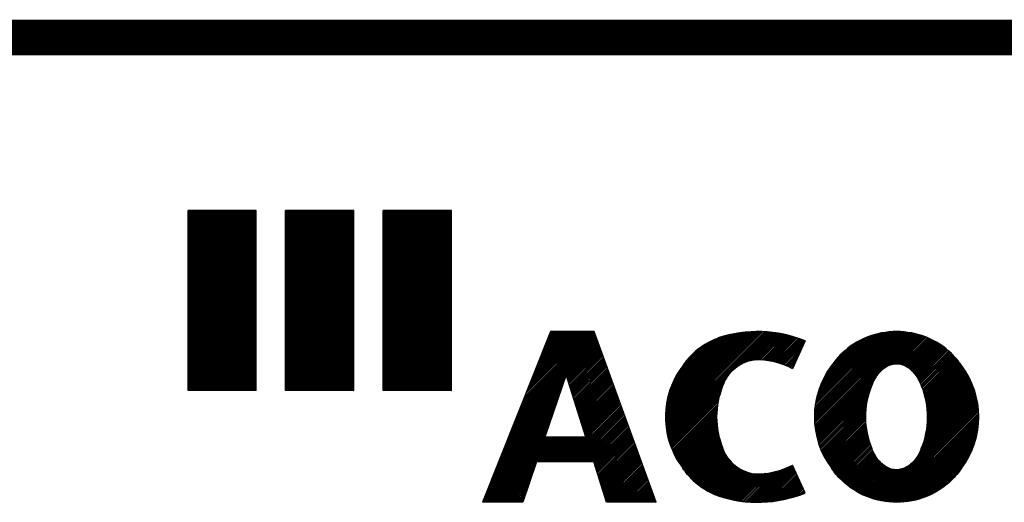
# Model space of a CAD drawing. Extents: x -75 to 2175, y -75 to 1560.
# Drawn here: x 1692 to 1762, y 137 to 171 of the extents above; entities that cross this region are included whole.
import ezdxf

# ---------------------------------------------------------------- set-up
doc = ezdxf.new("R2010")
doc.units = 0
doc.header["$LTSCALE"] = 5
doc.linetypes.add('AUSGEZOGEN', pattern=[0])
doc.layers.get('0').update_dxf_attribs({"linetype": 'CONTINUOUS'})
for name, color, linetype in [('AM_BOR', 7, 'CONTINUOUS'), ('KOPF', 12, 'AUSGEZOGEN'), ('SCHRAFF', 6, 'CONTINUOUS'), ('TEXT25', 3, 'CONTINUOUS'), ('TEXT35', 143, 'CONTINUOUS')]:
    doc.layers.add(name, color=color, linetype=linetype)
doc.styles.add('TEXT20', font='isocp3.shx', dxfattribs={"width": 0.8, "height": 2})
doc.styles.add('TEXT25', font='isocp3.shx', dxfattribs={"width": 0.8, "height": 2.5})
doc.styles.add('TEXT35', font='isocp3.shx', dxfattribs={"width": 0.8, "height": 3.5})

# ---------------------------------------------------------------- blocks, each defined once
blk = doc.blocks.new('SF_WEB')
at = {"layer": 'KOPF', "const_width": 0.5}
blk.add_lwpolyline([(-193.989, 28.022), (0, 28.022)], dxfattribs=at)
at = {"layer": 'TEXT25', "width": 0.8}
for tag, p, height, style in [('F9', (-100.786, 20.815), 2, 'TEXT20'), ('F8', (-87.905, 20.732), 2, 'TEXT20'), ('F52', (-87.915, 16.764), 2, 'TEXT20'), ('F53', (-100.819, 16.539), 2, 'TEXT20'), ('F11', (-63.07, 1.781), 2.5, 'TEXT25')]:
    blk.add_attdef(tag, p, '', height=height, dxfattribs=dict(at, style=style))
at = {"layer": 'TEXT35', "style": 'TEXT35', "width": 0.8}
for tag, p, height in [('F2', (-191.971, 18.813), 3), ('F3', (-191.971, 14.394), 3), ('F13', (-192.073, 7.519), 3.5), ('F1', (-72.306, 7.559), 3.5)]:
    blk.add_attdef(tag, p, '', height=height, dxfattribs=at)
blk = doc.blocks.new('*X12')
at = {"color": 0}
for p, q in [((93.955, 58.388), (95.818, 60.251)), ((93.979, 58.447), (95.809, 60.277)), ((94.002, 58.506), (95.799, 60.303)), ((94.026, 58.564), (95.79, 60.328)), ((94.049, 58.623), (95.78, 60.354)), ((94.073, 58.682), (95.771, 60.38)), ((94.097, 58.741), (95.737, 60.381)), ((94.12, 58.8), (95.701, 60.381)), ((94.144, 58.859), (95.666, 60.381)), ((94.167, 58.918), (95.631, 60.381)), ((94.191, 58.977), (95.595, 60.381)), ((94.214, 59.036), (95.56, 60.381)), ((94.238, 59.095), (95.524, 60.381)), ((94.262, 59.154), (95.489, 60.381)), ((94.285, 59.213), (95.454, 60.381)), ((94.309, 59.272), (95.418, 60.381)), ((94.332, 59.33), (95.383, 60.381)), ((94.356, 59.389), (95.348, 60.381)), ((94.379, 59.448), (95.312, 60.381)), ((94.403, 59.507), (95.277, 60.381)), ((94.427, 59.566), (95.242, 60.381)), ((94.45, 59.625), (95.206, 60.381)), ((94.474, 59.684), (95.171, 60.381)), ((94.497, 59.743), (95.136, 60.381)), ((94.521, 59.802), (95.1, 60.381)), ((94.544, 59.861), (95.065, 60.381)), ((94.568, 59.92), (95.029, 60.381)), ((94.592, 59.979), (94.994, 60.381)), ((94.615, 60.038), (94.959, 60.381)), ((94.639, 60.097), (94.923, 60.381)), ((94.662, 60.155), (94.888, 60.381)), ((94.686, 60.214), (94.853, 60.381)), ((94.709, 60.273), (94.817, 60.381)), ((94.733, 60.332), (94.782, 60.381)), ((93.837, 58.093), (95.865, 60.121)), ((93.861, 58.152), (95.856, 60.147)), ((93.884, 58.211), (95.846, 60.173)), ((93.908, 58.27), (95.837, 60.199)), ((93.932, 58.329), (95.828, 60.225)), ((95.123, 59.343), (95.875, 60.095)), ((95.131, 59.316), (95.884, 60.069)), ((95.14, 59.289), (95.894, 60.043)), ((95.148, 59.262), (95.903, 60.017)), ((95.157, 59.236), (95.912, 59.991)), ((95.165, 59.209), (95.922, 59.966)), ((95.174, 59.182), (95.931, 59.94)), ((95.182, 59.155), (95.941, 59.914)), ((95.191, 59.128), (95.95, 59.888)), ((95.199, 59.101), (95.96, 59.862)), ((95.208, 59.075), (95.969, 59.836)), ((95.216, 59.048), (95.978, 59.81)), ((95.225, 59.021), (95.988, 59.784)), ((95.233, 58.994), (95.997, 59.758)), ((95.242, 58.967), (96.007, 59.732)), ((95.25, 58.94), (96.016, 59.706)), ((95.259, 58.913), (96.026, 59.68)), ((95.267, 58.887), (96.035, 59.654)), ((95.276, 58.86), (96.044, 59.628)), ((95.284, 58.833), (96.054, 59.603)), ((95.293, 58.806), (96.063, 59.577)), ((95.301, 58.779), (96.073, 59.551)), ((93.814, 58.034), (95.102, 59.323)), ((95.31, 58.752), (96.082, 59.525)), ((95.318, 58.726), (96.092, 59.499)), ((95.327, 58.699), (96.101, 59.473)), ((95.335, 58.672), (96.11, 59.447)), ((95.344, 58.645), (96.12, 59.421)), ((95.352, 58.618), (96.129, 59.395)), ((95.361, 58.591), (96.139, 59.369)), ((95.369, 58.564), (96.148, 59.343)), ((93.719, 57.798), (95.029, 59.108)), ((93.743, 57.857), (95.047, 59.162)), ((93.767, 57.916), (95.066, 59.215)), ((93.79, 57.975), (95.084, 59.269)), ((95.378, 58.538), (96.158, 59.317)), ((95.386, 58.511), (96.167, 59.291)), ((95.395, 58.484), (96.176, 59.265)), ((95.403, 58.457), (96.186, 59.24)), ((95.412, 58.43), (96.195, 59.214)), ((95.42, 58.403), (96.205, 59.188)), ((95.429, 58.377), (96.214, 59.162)), ((95.437, 58.35), (96.224, 59.136)), ((95.446, 58.323), (96.233, 59.11)), ((93.625, 57.563), (94.956, 58.893)), ((93.649, 57.622), (94.974, 58.947)), ((93.672, 57.681), (94.992, 59.001)), ((93.696, 57.739), (95.011, 59.054)), ((95.455, 58.296), (96.242, 59.084)), ((95.463, 58.269), (96.252, 59.058)), ((95.472, 58.242), (96.261, 59.032)), ((95.48, 58.216), (96.271, 59.006)), ((95.489, 58.189), (96.28, 58.98)), ((95.497, 58.162), (96.29, 58.954)), ((95.506, 58.135), (96.299, 58.928)), ((95.514, 58.108), (96.308, 58.902)), ((95.523, 58.081), (96.318, 58.877)), ((93.531, 57.327), (94.882, 58.679)), ((93.554, 57.386), (94.901, 58.732)), ((93.578, 57.445), (94.919, 58.786)), ((93.602, 57.504), (94.937, 58.84)), ((95.016, 57.327), (96.384, 58.695)), ((95.051, 57.327), (96.393, 58.669)), ((95.086, 57.327), (96.403, 58.643)), ((95.531, 58.054), (96.327, 58.851)), ((95.54, 58.028), (96.337, 58.825)), ((95.548, 58.001), (96.346, 58.799)), ((95.557, 57.974), (96.356, 58.773)), ((95.565, 57.947), (96.365, 58.747)), ((95.574, 57.92), (96.374, 58.721)), ((93.413, 57.032), (94.791, 58.41)), ((93.437, 57.091), (94.809, 58.464)), ((93.46, 57.15), (94.827, 58.518)), ((93.484, 57.209), (94.846, 58.571)), ((93.507, 57.268), (94.864, 58.625)), ((95.122, 57.327), (96.412, 58.617)), ((95.157, 57.327), (96.422, 58.591)), ((95.192, 57.327), (96.431, 58.565)), ((95.228, 57.327), (96.44, 58.54)), ((95.263, 57.327), (96.45, 58.514)), ((95.298, 57.327), (96.459, 58.488)), ((95.334, 57.327), (96.469, 58.462)), ((95.369, 57.327), (96.478, 58.436)), ((95.404, 57.327), (96.488, 58.41)), ((93.319, 56.797), (94.717, 58.195)), ((93.342, 56.856), (94.736, 58.249)), ((93.366, 56.915), (94.754, 58.303)), ((93.389, 56.973), (94.772, 58.356)), ((95.44, 57.327), (96.497, 58.384)), ((95.475, 57.327), (96.506, 58.358)), ((95.511, 57.327), (96.516, 58.332)), ((95.546, 57.327), (96.525, 58.306)), ((95.581, 57.327), (96.535, 58.28)), ((95.617, 57.327), (96.544, 58.254)), ((95.652, 57.327), (96.554, 58.228)), ((95.687, 57.327), (96.563, 58.202)), ((95.723, 57.327), (96.572, 58.177)), ((93.224, 56.561), (94.644, 57.981)), ((93.248, 56.62), (94.662, 58.034)), ((93.272, 56.679), (94.681, 58.088)), ((93.295, 56.738), (94.699, 58.142)), ((95.758, 57.327), (96.582, 58.151)), ((95.769, 57.303), (96.591, 58.125)), ((95.778, 57.276), (96.601, 58.099)), ((95.786, 57.249), (96.61, 58.073)), ((95.795, 57.222), (96.62, 58.047)), ((95.803, 57.195), (96.629, 58.021)), ((95.812, 57.169), (96.638, 57.995)), ((95.821, 57.142), (96.648, 57.969)), ((95.829, 57.115), (96.657, 57.943)), ((93.154, 56.384), (94.678, 57.909)), ((93.177, 56.443), (94.643, 57.909)), ((93.186, 56.381), (94.713, 57.909)), ((93.201, 56.502), (94.626, 57.927)), ((93.222, 56.381), (94.749, 57.909)), ((93.257, 56.381), (94.784, 57.909)), ((93.292, 56.381), (94.82, 57.909)), ((93.328, 56.381), (94.855, 57.909)), ((93.363, 56.381), (94.89, 57.909)), ((93.398, 56.381), (94.926, 57.909)), ((93.434, 56.381), (94.961, 57.909)), ((93.469, 56.381), (94.996, 57.909)), ((94.45, 57.327), (95.032, 57.909)), ((94.485, 57.327), (95.067, 57.909)), ((94.521, 57.327), (95.102, 57.909)), ((94.556, 57.327), (95.138, 57.909)), ((94.591, 57.327), (95.173, 57.909)), ((94.627, 57.327), (95.208, 57.909)), ((94.662, 57.327), (95.244, 57.909)), ((94.697, 57.327), (95.279, 57.909)), ((94.733, 57.327), (95.315, 57.909)), ((94.768, 57.327), (95.35, 57.909)), ((94.803, 57.327), (95.385, 57.909)), ((94.839, 57.327), (95.421, 57.909)), ((94.874, 57.327), (95.456, 57.909)), ((94.91, 57.327), (95.491, 57.909)), ((94.945, 57.327), (95.527, 57.909)), ((94.98, 57.327), (95.562, 57.909)), ((95.838, 57.088), (96.667, 57.917)), ((95.846, 57.061), (96.676, 57.891)), ((95.855, 57.034), (96.686, 57.865)), ((95.863, 57.008), (96.695, 57.839)), ((95.872, 56.981), (96.704, 57.814)), ((95.88, 56.954), (96.714, 57.788)), ((95.889, 56.927), (96.723, 57.762)), ((95.897, 56.9), (96.733, 57.736)), ((95.906, 56.873), (96.742, 57.71)), ((95.914, 56.846), (96.752, 57.684)), ((95.923, 56.82), (96.761, 57.658)), ((95.931, 56.793), (96.77, 57.632)), ((95.94, 56.766), (96.78, 57.606)), ((95.948, 56.739), (96.789, 57.58)), ((95.957, 56.712), (96.799, 57.554)), ((95.965, 56.685), (96.808, 57.528)), ((95.974, 56.659), (96.818, 57.502)), ((95.982, 56.632), (96.827, 57.476)), ((93.504, 56.381), (94.406, 57.283)), ((95.991, 56.605), (96.836, 57.451)), ((95.999, 56.578), (96.846, 57.425)), ((96.008, 56.551), (96.855, 57.399)), ((96.016, 56.524), (96.865, 57.373)), ((96.025, 56.498), (96.874, 57.347)), ((96.033, 56.471), (96.884, 57.321)), ((96.042, 56.444), (96.893, 57.295)), ((96.05, 56.417), (96.902, 57.269)), ((96.059, 56.39), (96.912, 57.243)), ((93.54, 56.381), (94.387, 57.229)), ((93.575, 56.381), (94.369, 57.175)), ((93.611, 56.381), (94.351, 57.122)), ((93.646, 56.381), (94.332, 57.068)), ((93.681, 56.381), (94.314, 57.014)), ((96.085, 56.381), (96.921, 57.217)), ((96.121, 56.381), (96.931, 57.191)), ((96.156, 56.381), (96.94, 57.165)), ((96.191, 56.381), (96.95, 57.139)), ((96.227, 56.381), (96.959, 57.114)), ((96.262, 56.381), (96.968, 57.088)), ((96.298, 56.381), (96.978, 57.062)), ((96.333, 56.381), (96.987, 57.036)), ((93.717, 56.381), (94.296, 56.961)), ((93.752, 56.381), (94.277, 56.907)), ((93.787, 56.381), (94.259, 56.853)), ((93.823, 56.381), (94.241, 56.8)), ((96.368, 56.381), (96.997, 57.01)), ((96.404, 56.381), (97.006, 56.984)), ((96.439, 56.381), (97.016, 56.958)), ((96.474, 56.381), (97.025, 56.932)), ((96.51, 56.381), (97.034, 56.906)), ((96.545, 56.381), (97.044, 56.88)), ((96.58, 56.381), (97.053, 56.854)), ((96.616, 56.381), (97.063, 56.828)), ((96.651, 56.381), (97.072, 56.802)), ((93.858, 56.381), (94.222, 56.746)), ((93.893, 56.381), (94.204, 56.692)), ((93.929, 56.381), (94.186, 56.638)), ((93.964, 56.381), (94.167, 56.585)), ((96.686, 56.381), (97.082, 56.776)), ((96.722, 56.381), (97.091, 56.751)), ((96.757, 56.381), (97.1, 56.725)), ((96.793, 56.381), (97.11, 56.699)), ((96.828, 56.381), (97.119, 56.673)), ((96.863, 56.381), (97.129, 56.647)), ((96.899, 56.381), (97.138, 56.621)), ((96.934, 56.381), (97.148, 56.595)), ((96.969, 56.381), (97.157, 56.569)), ((93.999, 56.381), (94.149, 56.531)), ((94.035, 56.381), (94.131, 56.477)), ((94.07, 56.381), (94.112, 56.424)), ((97.005, 56.381), (97.166, 56.543)), ((97.04, 56.381), (97.176, 56.517)), ((97.075, 56.381), (97.185, 56.491)), ((97.111, 56.381), (97.195, 56.465)), ((97.146, 56.381), (97.204, 56.439)), ((97.181, 56.381), (97.214, 56.413)), ((97.217, 56.381), (97.223, 56.388))]:
    blk.add_line(p, q, dxfattribs=at)
blk = doc.blocks.new('*X11')
at = {"color": 0}
for p, q in [((86.253, 61.645), (87.825, 63.218)), ((86.253, 61.681), (87.789, 63.218)), ((86.253, 61.716), (87.754, 63.218)), ((86.253, 61.752), (87.719, 63.218)), ((86.253, 61.787), (87.683, 63.218)), ((86.253, 61.822), (87.648, 63.218)), ((86.253, 61.858), (87.613, 63.218)), ((86.253, 61.893), (87.577, 63.218)), ((86.253, 61.928), (87.542, 63.218)), ((86.253, 61.964), (87.507, 63.218)), ((86.253, 61.999), (87.471, 63.218)), ((86.253, 62.034), (87.436, 63.218)), ((86.253, 62.07), (87.401, 63.218)), ((86.253, 62.105), (87.365, 63.218)), ((86.253, 62.14), (87.33, 63.218)), ((86.253, 62.176), (87.294, 63.218)), ((86.253, 62.211), (87.259, 63.218)), ((86.253, 62.247), (87.224, 63.218)), ((86.253, 62.282), (87.188, 63.218)), ((86.253, 62.317), (87.153, 63.218)), ((86.253, 62.353), (87.118, 63.218)), ((86.253, 62.388), (87.082, 63.218)), ((86.253, 62.423), (87.047, 63.218)), ((86.253, 62.459), (87.012, 63.218)), ((86.253, 62.494), (86.976, 63.218)), ((86.253, 62.529), (86.941, 63.218)), ((86.253, 62.565), (86.906, 63.218)), ((86.253, 62.6), (86.87, 63.218)), ((86.253, 62.635), (86.835, 63.218)), ((86.253, 62.671), (86.8, 63.218)), ((86.253, 62.706), (86.764, 63.218)), ((86.253, 62.742), (86.729, 63.218)), ((86.253, 62.777), (86.693, 63.218)), ((86.253, 62.812), (86.658, 63.218)), ((86.253, 62.848), (86.623, 63.218)), ((86.253, 62.883), (86.587, 63.218)), ((86.253, 62.918), (86.552, 63.218)), ((86.253, 62.954), (86.517, 63.218)), ((86.253, 62.989), (86.481, 63.218)), ((86.253, 63.024), (86.446, 63.218)), ((86.253, 63.06), (86.411, 63.218)), ((86.253, 63.095), (86.375, 63.218)), ((86.253, 63.13), (86.34, 63.218)), ((86.253, 63.166), (86.305, 63.218)), ((86.253, 63.201), (86.269, 63.218)), ((86.253, 61.61), (87.853, 63.21)), ((86.253, 61.575), (87.853, 63.175)), ((86.253, 61.539), (87.853, 63.139)), ((86.253, 61.504), (87.853, 63.104)), ((86.253, 61.469), (87.853, 63.069)), ((86.253, 61.433), (87.853, 63.033)), ((86.253, 61.398), (87.853, 62.998)), ((86.253, 61.363), (87.853, 62.963)), ((86.253, 61.327), (87.853, 62.927)), ((86.253, 61.292), (87.853, 62.892)), ((86.253, 61.257), (87.853, 62.857)), ((86.253, 61.221), (87.853, 62.821)), ((86.253, 61.186), (87.853, 62.786)), ((86.253, 61.151), (87.853, 62.75)), ((86.253, 61.115), (87.853, 62.715)), ((86.253, 61.08), (87.853, 62.68)), ((86.253, 61.044), (87.853, 62.644)), ((86.253, 61.009), (87.853, 62.609)), ((86.253, 60.974), (87.853, 62.574)), ((86.253, 60.938), (87.853, 62.538)), ((86.253, 60.903), (87.853, 62.503)), ((86.253, 60.868), (87.853, 62.468)), ((86.253, 60.832), (87.853, 62.432)), ((86.253, 60.797), (87.853, 62.397)), ((86.253, 60.762), (87.853, 62.362)), ((86.253, 60.726), (87.853, 62.326)), ((86.253, 60.691), (87.853, 62.291)), ((86.253, 60.656), (87.853, 62.255)), ((86.253, 60.62), (87.853, 62.22)), ((86.253, 60.585), (87.853, 62.185)), ((86.253, 60.549), (87.853, 62.149)), ((86.253, 60.514), (87.853, 62.114)), ((86.253, 60.479), (87.853, 62.079)), ((86.253, 60.443), (87.853, 62.043)), ((86.253, 60.408), (87.853, 62.008)), ((86.253, 60.373), (87.853, 61.973)), ((86.253, 60.337), (87.853, 61.937)), ((86.253, 60.302), (87.853, 61.902)), ((86.253, 60.267), (87.853, 61.867)), ((86.253, 60.231), (87.853, 61.831)), ((86.253, 60.196), (87.853, 61.796)), ((86.253, 60.161), (87.853, 61.761)), ((86.253, 60.125), (87.853, 61.725)), ((86.253, 60.09), (87.853, 61.69)), ((86.253, 60.055), (87.853, 61.654)), ((86.253, 60.019), (87.853, 61.619)), ((86.253, 59.984), (87.853, 61.584)), ((86.253, 59.948), (87.853, 61.548)), ((86.253, 59.913), (87.853, 61.513)), ((86.253, 59.878), (87.853, 61.478)), ((86.253, 59.842), (87.853, 61.442)), ((86.253, 59.807), (87.853, 61.407)), ((86.253, 59.772), (87.853, 61.372)), ((86.253, 59.736), (87.853, 61.336)), ((86.253, 59.701), (87.853, 61.301)), ((86.253, 59.666), (87.853, 61.266)), ((86.253, 59.63), (87.853, 61.23)), ((86.253, 59.595), (87.853, 61.195)), ((86.253, 59.56), (87.853, 61.159)), ((86.253, 59.524), (87.853, 61.124)), ((86.253, 59.489), (87.853, 61.089)), ((86.253, 59.453), (87.853, 61.053)), ((86.253, 59.418), (87.853, 61.018)), ((86.253, 59.383), (87.853, 60.983)), ((86.253, 59.347), (87.853, 60.947)), ((86.253, 59.312), (87.853, 60.912)), ((86.253, 59.277), (87.853, 60.877)), ((86.253, 59.241), (87.853, 60.841)), ((86.253, 59.206), (87.853, 60.806)), ((86.253, 59.171), (87.853, 60.771)), ((86.253, 59.135), (87.853, 60.735)), ((86.253, 59.1), (87.853, 60.7)), ((86.253, 59.065), (87.853, 60.665)), ((86.253, 59.029), (87.853, 60.629)), ((86.258, 58.999), (87.853, 60.594)), ((86.294, 58.999), (87.853, 60.558)), ((86.329, 58.999), (87.853, 60.523)), ((86.364, 58.999), (87.853, 60.488)), ((86.4, 58.999), (87.853, 60.452)), ((86.435, 58.999), (87.853, 60.417)), ((86.471, 58.999), (87.853, 60.382)), ((86.506, 58.999), (87.853, 60.346)), ((86.541, 58.999), (87.853, 60.311)), ((86.577, 58.999), (87.853, 60.276)), ((86.612, 58.999), (87.853, 60.24)), ((86.647, 58.999), (87.853, 60.205)), ((86.683, 58.999), (87.853, 60.17)), ((86.718, 58.999), (87.853, 60.134)), ((86.753, 58.999), (87.853, 60.099)), ((86.789, 58.999), (87.853, 60.063)), ((86.824, 58.999), (87.853, 60.028)), ((86.859, 58.999), (87.853, 59.993)), ((86.895, 58.999), (87.853, 59.957)), ((86.93, 58.999), (87.853, 59.922)), ((86.966, 58.999), (87.853, 59.887)), ((87.001, 58.999), (87.853, 59.851)), ((87.036, 58.999), (87.853, 59.816)), ((87.072, 58.999), (87.853, 59.781)), ((87.107, 58.999), (87.853, 59.745)), ((87.142, 58.999), (87.853, 59.71)), ((87.178, 58.999), (87.853, 59.675)), ((87.213, 58.999), (87.853, 59.639)), ((87.248, 58.999), (87.853, 59.604)), ((87.284, 58.999), (87.853, 59.568)), ((87.319, 58.999), (87.853, 59.533)), ((87.354, 58.999), (87.853, 59.498)), ((87.39, 58.999), (87.853, 59.462)), ((87.425, 58.999), (87.853, 59.427)), ((87.461, 58.999), (87.853, 59.392)), ((87.496, 58.999), (87.853, 59.356)), ((87.531, 58.999), (87.853, 59.321)), ((87.567, 58.999), (87.853, 59.286)), ((87.602, 58.999), (87.853, 59.25)), ((87.637, 58.999), (87.853, 59.215)), ((87.673, 58.999), (87.853, 59.18)), ((87.708, 58.999), (87.853, 59.144)), ((87.743, 58.999), (87.853, 59.109)), ((87.779, 58.999), (87.853, 59.074)), ((87.814, 58.999), (87.853, 59.038)), ((87.849, 58.999), (87.853, 59.003))]:
    blk.add_line(p, q, dxfattribs=at)
blk = doc.blocks.new('*X14')
at = {"color": 0}
for p, q in [((100.934, 58.402), (102.913, 60.381)), ((100.934, 58.366), (102.947, 60.379)), ((100.935, 58.438), (102.878, 60.381)), ((100.935, 58.332), (102.981, 60.377)), ((100.936, 58.475), (102.843, 60.381)), ((100.936, 58.297), (103.014, 60.375)), ((100.938, 58.512), (102.807, 60.38)), ((100.938, 58.264), (103.046, 60.372)), ((100.94, 58.231), (103.078, 60.369)), ((100.941, 58.55), (102.77, 60.379)), ((100.943, 58.198), (103.109, 60.365)), ((100.945, 58.589), (102.733, 60.377)), ((100.946, 58.166), (103.14, 60.36)), ((100.95, 58.629), (102.694, 60.374)), ((100.95, 58.134), (103.171, 60.356)), ((100.954, 58.103), (103.201, 60.35)), ((100.955, 58.67), (102.655, 60.37)), ((100.958, 58.072), (103.231, 60.345)), ((100.962, 58.712), (102.615, 60.365)), ((100.963, 58.042), (103.26, 60.338)), ((100.969, 58.012), (103.289, 60.332)), ((100.97, 58.755), (102.573, 60.359)), ((100.975, 57.983), (103.317, 60.325)), ((100.979, 58.8), (102.531, 60.352)), ((100.981, 57.953), (103.345, 60.318)), ((100.989, 58.846), (102.487, 60.344)), ((101.001, 58.893), (102.442, 60.334)), ((101.015, 58.942), (102.395, 60.322)), ((101.031, 58.993), (102.347, 60.309)), ((101.049, 59.047), (102.296, 60.294)), ((101.07, 59.103), (102.243, 60.277)), ((101.094, 59.163), (102.187, 60.256)), ((102.604, 59.541), (103.373, 60.31)), ((102.679, 59.581), (103.4, 60.302)), ((102.733, 59.6), (103.427, 60.294)), ((102.779, 59.61), (103.454, 60.285)), ((102.82, 59.616), (103.48, 60.276)), ((102.857, 59.618), (103.506, 60.267)), ((102.892, 59.617), (103.532, 60.257)), ((102.924, 59.613), (103.558, 60.247)), ((101.123, 59.227), (102.128, 60.232)), ((101.158, 59.297), (102.064, 60.203)), ((101.201, 59.375), (101.994, 60.168)), ((101.257, 59.467), (101.913, 60.123)), ((101.342, 59.587), (101.816, 60.062)), ((102.954, 59.608), (103.583, 60.237)), ((102.983, 59.602), (103.608, 60.227)), ((103.01, 59.594), (103.632, 60.216)), ((103.036, 59.584), (103.656, 60.205)), ((103.06, 59.573), (103.68, 60.193)), ((103.084, 59.562), (103.704, 60.181)), ((103.107, 59.549), (103.727, 60.169)), ((103.128, 59.535), (103.75, 60.157)), ((103.149, 59.521), (103.773, 60.144)), ((103.17, 59.506), (103.795, 60.132)), ((103.19, 59.49), (103.818, 60.118)), ((103.209, 59.474), (103.84, 60.105)), ((103.227, 59.458), (103.861, 60.091)), ((103.245, 59.44), (103.883, 60.078)), ((103.263, 59.422), (103.904, 60.063)), ((103.279, 59.403), (103.925, 60.049)), ((103.296, 59.384), (103.946, 60.034)), ((103.311, 59.364), (103.966, 60.019)), ((101.45, 59.731), (101.67, 59.951)), ((103.326, 59.344), (103.986, 60.004)), ((103.34, 59.323), (104.006, 59.989)), ((103.354, 59.301), (104.026, 59.973)), ((103.367, 59.279), (104.045, 59.957)), ((103.38, 59.257), (104.064, 59.941)), ((103.392, 59.234), (104.083, 59.925)), ((103.404, 59.21), (104.102, 59.908)), ((103.415, 59.186), (104.12, 59.891)), ((103.426, 59.161), (104.139, 59.874)), ((103.436, 59.136), (104.157, 59.856)), ((103.446, 59.11), (104.174, 59.839)), ((103.455, 59.084), (104.192, 59.821)), ((103.465, 59.059), (104.209, 59.803)), ((103.475, 59.033), (104.226, 59.784)), ((103.484, 59.007), (104.243, 59.766)), ((103.493, 58.98), (104.259, 59.747)), ((103.501, 58.954), (104.275, 59.728)), ((103.51, 58.926), (104.291, 59.708)), ((103.517, 58.899), (104.307, 59.689)), ((103.525, 58.871), (104.322, 59.669)), ((103.532, 58.843), (104.338, 59.648)), ((103.539, 58.815), (104.353, 59.628)), ((103.545, 58.786), (104.367, 59.607)), ((103.552, 58.756), (104.382, 59.586)), ((103.557, 58.727), (104.397, 59.566)), ((103.562, 58.697), (104.412, 59.546)), ((103.567, 58.666), (104.426, 59.525)), ((103.572, 58.635), (104.441, 59.504)), ((103.576, 58.604), (104.455, 59.483)), ((103.579, 58.572), (104.469, 59.462)), ((103.582, 58.539), (104.483, 59.44)), ((103.584, 58.506), (104.496, 59.418)), ((103.586, 58.473), (104.51, 59.396)), ((103.588, 58.439), (104.523, 59.374)), ((103.588, 58.404), (104.536, 59.352)), ((103.589, 58.369), (104.548, 59.329)), ((100.988, 57.925), (102.377, 59.314)), ((100.994, 57.896), (102.329, 59.231)), ((101.002, 57.868), (102.298, 59.165)), ((101.009, 57.841), (102.276, 59.107)), ((103.554, 58.016), (104.65, 59.112)), ((103.562, 58.06), (104.639, 59.137)), ((103.568, 58.101), (104.629, 59.162)), ((103.574, 58.142), (104.618, 59.187)), ((103.579, 58.182), (104.607, 59.211)), ((103.582, 58.221), (104.596, 59.235)), ((103.585, 58.259), (104.584, 59.259)), ((103.587, 58.297), (104.573, 59.282)), ((103.588, 58.333), (104.561, 59.306)), ((101.017, 57.813), (102.254, 59.05)), ((101.026, 57.786), (102.235, 58.995)), ((101.034, 57.759), (102.218, 58.943)), ((101.043, 57.733), (102.204, 58.894)), ((103.4, 57.544), (104.727, 58.871)), ((103.429, 57.608), (104.72, 58.899)), ((103.452, 57.667), (104.712, 58.927)), ((103.474, 57.724), (104.704, 58.954)), ((103.492, 57.778), (104.696, 58.981)), ((103.508, 57.829), (104.687, 59.008)), ((103.522, 57.879), (104.678, 59.034)), ((103.535, 57.926), (104.669, 59.061)), ((103.545, 57.972), (104.659, 59.086)), ((101.052, 57.707), (102.191, 58.846)), ((101.062, 57.681), (102.18, 58.799)), ((101.072, 57.655), (102.171, 58.755)), ((101.082, 57.63), (102.163, 58.711)), ((101.092, 57.605), (102.156, 58.669)), ((101.103, 57.581), (102.15, 58.628)), ((102.373, 56.446), (104.741, 58.814)), ((102.401, 56.439), (104.747, 58.785)), ((102.429, 56.432), (104.753, 58.756)), ((102.458, 56.425), (104.759, 58.726)), ((102.487, 56.419), (104.764, 58.696)), ((102.517, 56.413), (104.768, 58.665)), ((102.547, 56.408), (104.773, 58.634)), ((103.356, 57.465), (104.734, 58.843)), ((101.114, 57.556), (102.145, 58.588)), ((101.125, 57.532), (102.142, 58.548)), ((101.137, 57.508), (102.139, 58.51)), ((101.148, 57.485), (102.136, 58.473)), ((101.16, 57.461), (102.135, 58.436)), ((101.173, 57.438), (102.134, 58.4)), ((102.577, 56.403), (104.776, 58.602)), ((102.608, 56.399), (104.78, 58.57)), ((102.639, 56.395), (104.782, 58.538)), ((102.671, 56.391), (104.785, 58.505)), ((102.704, 56.388), (104.787, 58.471)), ((102.736, 56.386), (104.788, 58.437)), ((102.77, 56.384), (104.789, 58.402)), ((101.185, 57.415), (102.134, 58.364)), ((101.198, 57.393), (102.135, 58.33)), ((101.211, 57.37), (102.136, 58.295)), ((101.224, 57.348), (102.138, 58.262)), ((101.238, 57.326), (102.14, 58.229)), ((101.252, 57.305), (102.143, 58.196)), ((102.804, 56.382), (104.789, 58.367)), ((102.838, 56.382), (104.788, 58.331)), ((102.874, 56.381), (104.787, 58.294)), ((102.91, 56.382), (104.785, 58.257)), ((102.946, 56.383), (104.782, 58.219)), ((102.984, 56.385), (104.778, 58.18)), ((101.266, 57.284), (102.146, 58.164)), ((101.28, 57.262), (102.15, 58.133)), ((101.294, 57.241), (102.154, 58.102)), ((101.309, 57.221), (102.159, 58.071)), ((101.324, 57.2), (102.164, 58.041)), ((101.339, 57.18), (102.17, 58.011)), ((101.353, 57.159), (102.176, 57.982)), ((101.368, 57.138), (102.182, 57.953)), ((103.022, 56.388), (104.774, 58.14)), ((103.061, 56.392), (104.768, 58.099)), ((103.101, 56.397), (104.762, 58.058)), ((103.142, 56.402), (104.754, 58.015)), ((103.184, 56.409), (104.746, 57.97)), ((101.383, 57.118), (102.189, 57.924)), ((101.398, 57.097), (102.196, 57.896)), ((101.413, 57.078), (102.203, 57.868)), ((101.429, 57.058), (102.211, 57.84)), ((101.445, 57.038), (102.219, 57.813)), ((101.461, 57.019), (102.228, 57.786)), ((101.477, 57), (102.237, 57.76)), ((101.494, 56.982), (102.246, 57.733)), ((101.511, 56.963), (102.255, 57.707)), ((103.228, 56.418), (104.735, 57.925)), ((103.273, 56.427), (104.724, 57.878)), ((103.319, 56.438), (104.71, 57.829)), ((103.367, 56.451), (104.695, 57.778)), ((103.418, 56.466), (104.677, 57.725)), ((101.528, 56.945), (102.265, 57.682)), ((101.545, 56.927), (102.275, 57.656)), ((101.563, 56.909), (102.285, 57.631)), ((101.581, 56.892), (102.295, 57.606)), ((101.599, 56.875), (102.305, 57.581)), ((101.618, 56.858), (102.317, 57.557)), ((101.636, 56.841), (102.328, 57.533)), ((101.655, 56.825), (102.34, 57.51)), ((101.674, 56.808), (102.353, 57.487)), ((103.47, 56.483), (104.656, 57.669)), ((103.525, 56.503), (104.632, 57.61)), ((103.584, 56.526), (104.604, 57.546)), ((103.647, 56.554), (104.571, 57.477)), ((101.694, 56.792), (102.366, 57.465)), ((101.713, 56.777), (102.38, 57.444)), ((101.733, 56.761), (102.394, 57.422)), ((101.753, 56.746), (102.409, 57.402)), ((101.774, 56.731), (102.425, 57.382)), ((101.794, 56.716), (102.441, 57.362)), ((101.815, 56.702), (102.457, 57.344)), ((101.836, 56.688), (102.474, 57.326)), ((101.858, 56.674), (102.492, 57.308)), ((101.879, 56.66), (102.511, 57.291)), ((101.901, 56.646), (102.53, 57.275)), ((101.923, 56.633), (102.549, 57.259)), ((101.946, 56.62), (102.57, 57.244)), ((103.716, 56.588), (104.529, 57.401)), ((103.795, 56.63), (104.475, 57.311)), ((101.969, 56.608), (102.591, 57.23)), ((101.992, 56.595), (102.612, 57.216)), ((102.015, 56.583), (102.635, 57.203)), ((102.039, 56.572), (102.658, 57.191)), ((102.062, 56.56), (102.683, 57.18)), ((102.087, 56.549), (102.708, 57.171)), ((102.111, 56.538), (102.735, 57.162)), ((102.136, 56.527), (102.764, 57.155)), ((102.161, 56.517), (102.794, 57.15)), ((102.186, 56.507), (102.825, 57.146)), ((102.212, 56.497), (102.859, 57.145)), ((102.238, 56.488), (102.896, 57.146)), ((102.264, 56.479), (102.936, 57.151)), ((102.291, 56.47), (102.981, 57.16)), ((102.318, 56.462), (103.033, 57.178)), ((102.345, 56.454), (103.103, 57.212)), ((103.888, 56.688), (104.397, 57.197)), ((104.018, 56.783), (104.3, 57.065))]:
    blk.add_line(p, q, dxfattribs=at)
blk = doc.blocks.new('*X13')
at = {"color": 0}
for p, q in [((97.443, 58.376), (99.444, 60.377)), ((97.444, 58.341), (99.481, 60.378)), ((97.444, 58.411), (99.407, 60.374)), ((97.445, 58.307), (99.518, 60.38)), ((97.445, 58.448), (99.368, 60.371)), ((97.446, 58.485), (99.329, 60.368)), ((97.447, 58.273), (99.554, 60.381)), ((97.449, 58.24), (99.59, 60.381)), ((97.449, 58.522), (99.29, 60.364)), ((97.451, 58.207), (99.626, 60.381)), ((97.452, 58.561), (99.25, 60.359)), ((97.455, 58.175), (99.661, 60.381)), ((97.456, 58.6), (99.209, 60.354)), ((97.458, 58.143), (99.695, 60.38)), ((97.461, 58.641), (99.168, 60.348)), ((97.462, 58.112), (99.729, 60.379)), ((97.467, 58.081), (99.763, 60.377)), ((97.467, 58.682), (99.126, 60.341)), ((97.472, 58.051), (99.796, 60.375)), ((97.474, 58.725), (99.083, 60.333)), ((97.477, 58.021), (99.829, 60.373)), ((97.482, 58.768), (99.039, 60.325)), ((97.483, 57.991), (99.862, 60.37)), ((97.489, 57.962), (99.894, 60.367)), ((97.492, 58.813), (98.995, 60.316)), ((97.503, 58.859), (98.949, 60.306)), ((97.515, 58.907), (98.903, 60.294)), ((97.53, 58.957), (98.855, 60.282)), ((97.547, 59.009), (98.806, 60.269)), ((97.566, 59.064), (98.756, 60.254)), ((99.114, 59.552), (99.927, 60.364)), ((99.209, 59.611), (99.958, 60.36)), ((99.278, 59.645), (99.99, 60.356)), ((99.336, 59.668), (100.021, 60.352)), ((99.388, 59.684), (100.052, 60.347)), ((99.435, 59.696), (100.082, 60.343)), ((99.479, 59.704), (100.112, 60.337)), ((99.52, 59.71), (100.142, 60.332)), ((99.559, 59.714), (100.172, 60.326)), ((99.597, 59.716), (100.201, 60.32)), ((99.632, 59.716), (100.23, 60.314)), ((99.667, 59.715), (100.259, 60.308)), ((99.7, 59.713), (100.288, 60.301)), ((99.733, 59.711), (100.316, 60.294)), ((99.765, 59.707), (100.345, 60.287)), ((99.797, 59.704), (100.373, 60.28)), ((99.828, 59.7), (100.4, 60.272)), ((99.859, 59.695), (100.428, 60.264)), ((99.889, 59.69), (100.455, 60.256)), ((99.919, 59.684), (100.482, 60.248)), ((97.588, 59.122), (98.704, 60.237)), ((97.614, 59.183), (98.649, 60.218)), ((97.645, 59.249), (98.588, 60.192)), ((97.683, 59.322), (98.523, 60.162)), ((97.73, 59.405), (98.45, 60.125)), ((97.795, 59.505), (98.365, 60.076)), ((99.948, 59.679), (100.509, 60.239)), ((99.977, 59.672), (100.535, 60.23)), ((100.006, 59.666), (100.562, 60.221)), ((100.034, 59.658), (100.588, 60.212)), ((100.062, 59.651), (100.614, 60.203)), ((100.09, 59.643), (100.64, 60.193)), ((100.117, 59.635), (100.665, 60.183)), ((100.144, 59.626), (100.691, 60.173)), ((100.17, 59.618), (100.716, 60.163)), ((100.196, 59.608), (100.688, 60.1)), ((100.222, 59.599), (100.66, 60.036)), ((97.883, 59.629), (98.259, 60.004)), ((100.248, 59.589), (100.631, 59.973)), ((100.273, 59.579), (100.603, 59.909)), ((100.298, 59.569), (100.575, 59.846)), ((100.323, 59.558), (100.547, 59.782)), ((100.347, 59.547), (100.518, 59.718)), ((100.371, 59.536), (100.49, 59.655)), ((100.395, 59.524), (100.462, 59.591)), ((97.496, 57.933), (98.917, 59.354)), ((100.418, 59.512), (100.433, 59.527)), ((97.502, 57.905), (98.854, 59.256)), ((97.51, 57.876), (98.818, 59.185)), ((97.517, 57.849), (98.793, 59.125)), ((97.525, 57.821), (98.772, 59.068)), ((97.533, 57.794), (98.751, 59.012)), ((97.542, 57.767), (98.734, 58.959)), ((97.551, 57.741), (98.718, 58.908)), ((97.56, 57.715), (98.705, 58.86)), ((97.57, 57.689), (98.694, 58.813)), ((97.579, 57.663), (98.684, 58.767)), ((97.589, 57.638), (98.675, 58.723)), ((97.6, 57.613), (98.668, 58.681)), ((97.61, 57.588), (98.661, 58.639)), ((97.621, 57.564), (98.656, 58.599)), ((97.633, 57.54), (98.652, 58.559)), ((97.644, 57.516), (98.649, 58.521)), ((97.656, 57.492), (98.646, 58.483)), ((97.668, 57.469), (98.645, 58.446)), ((97.68, 57.446), (98.644, 58.409)), ((97.692, 57.423), (98.643, 58.374)), ((97.705, 57.4), (98.644, 58.339)), ((97.718, 57.378), (98.645, 58.305)), ((97.731, 57.356), (98.647, 58.271)), ((97.745, 57.334), (98.649, 58.238)), ((97.759, 57.312), (98.652, 58.205)), ((97.772, 57.291), (98.655, 58.173)), ((97.787, 57.269), (98.659, 58.142)), ((97.801, 57.248), (98.663, 58.111)), ((97.816, 57.228), (98.668, 58.08)), ((97.831, 57.207), (98.673, 58.05)), ((97.846, 57.187), (98.679, 58.02)), ((97.86, 57.166), (98.685, 57.991)), ((97.875, 57.146), (98.691, 57.962)), ((97.89, 57.125), (98.698, 57.933)), ((97.905, 57.105), (98.705, 57.905)), ((97.92, 57.085), (98.712, 57.877)), ((97.936, 57.065), (98.72, 57.849)), ((97.952, 57.046), (98.728, 57.822)), ((97.968, 57.026), (98.737, 57.795)), ((97.984, 57.007), (98.745, 57.768)), ((98.001, 56.989), (98.754, 57.742)), ((98.018, 56.97), (98.764, 57.716)), ((98.035, 56.952), (98.774, 57.691)), ((98.052, 56.934), (98.784, 57.665)), ((98.07, 56.916), (98.793, 57.639)), ((98.088, 56.899), (98.803, 57.614)), ((98.106, 56.882), (98.813, 57.589)), ((98.125, 56.865), (98.824, 57.565)), ((98.144, 56.849), (98.836, 57.541)), ((98.163, 56.833), (98.848, 57.518)), ((98.182, 56.817), (98.861, 57.495)), ((98.202, 56.801), (98.874, 57.473)), ((98.222, 56.786), (98.887, 57.451)), ((98.242, 56.77), (98.902, 57.43)), ((98.263, 56.756), (98.916, 57.409)), ((98.283, 56.741), (98.932, 57.389)), ((98.304, 56.726), (98.947, 57.369)), ((98.326, 56.712), (98.963, 57.35)), ((98.347, 56.699), (98.98, 57.331)), ((98.369, 56.685), (98.997, 57.313)), ((98.391, 56.672), (99.014, 57.295)), ((98.413, 56.659), (99.033, 57.278)), ((98.436, 56.646), (99.051, 57.261)), ((98.459, 56.633), (99.07, 57.245)), ((99.551, 56.382), (100.421, 57.252)), ((98.482, 56.621), (99.09, 57.229)), ((98.505, 56.609), (99.11, 57.214)), ((98.529, 56.597), (99.131, 57.199)), ((98.553, 56.586), (99.152, 57.185)), ((98.577, 56.575), (99.174, 57.172)), ((98.602, 56.564), (99.196, 57.159)), ((98.627, 56.554), (99.219, 57.146)), ((98.652, 56.544), (99.242, 57.134)), ((98.678, 56.534), (99.266, 57.123)), ((98.704, 56.525), (99.291, 57.112)), ((98.731, 56.517), (99.317, 57.102)), ((98.758, 56.508), (99.343, 57.093)), ((98.785, 56.5), (99.369, 57.084)), ((98.812, 56.492), (99.397, 57.076)), ((98.84, 56.484), (99.425, 57.069)), ((98.868, 56.477), (99.454, 57.063)), ((98.896, 56.47), (99.484, 57.058)), ((98.924, 56.463), (99.515, 57.053)), ((98.953, 56.456), (99.547, 57.05)), ((98.982, 56.449), (99.58, 57.047)), ((99.011, 56.443), (99.614, 57.046)), ((99.04, 56.437), (99.65, 57.047)), ((99.07, 56.432), (99.687, 57.049)), ((99.1, 56.426), (99.725, 57.051)), ((99.13, 56.421), (99.764, 57.055)), ((99.161, 56.416), (99.804, 57.06)), ((99.191, 56.411), (99.846, 57.066)), ((99.222, 56.407), (99.888, 57.072)), ((99.254, 56.403), (99.931, 57.081)), ((99.285, 56.399), (99.976, 57.09)), ((99.317, 56.396), (100.023, 57.101)), ((99.35, 56.393), (100.071, 57.114)), ((99.382, 56.39), (100.121, 57.129)), ((99.415, 56.388), (100.174, 57.146)), ((99.449, 56.386), (100.229, 57.166)), ((99.482, 56.384), (100.288, 57.19)), ((99.516, 56.383), (100.351, 57.218)), ((99.586, 56.381), (100.435, 57.231)), ((99.621, 56.381), (100.446, 57.207)), ((99.657, 56.382), (100.457, 57.182)), ((99.693, 56.383), (100.468, 57.158)), ((99.73, 56.384), (100.479, 57.133)), ((99.767, 56.386), (100.49, 57.109)), ((99.804, 56.388), (100.501, 57.084)), ((99.842, 56.391), (100.511, 57.06)), ((99.881, 56.394), (100.522, 57.035)), ((99.92, 56.398), (100.533, 57.011)), ((99.96, 56.403), (100.544, 56.986)), ((100.001, 56.408), (100.555, 56.962)), ((100.042, 56.414), (100.566, 56.937)), ((100.084, 56.42), (100.577, 56.913)), ((100.127, 56.428), (100.588, 56.888)), ((100.17, 56.436), (100.598, 56.864)), ((100.215, 56.445), (100.609, 56.839)), ((100.26, 56.455), (100.62, 56.815)), ((100.307, 56.466), (100.631, 56.791)), ((100.354, 56.478), (100.642, 56.766)), ((100.403, 56.491), (100.653, 56.742)), ((100.453, 56.506), (100.664, 56.717)), ((100.504, 56.522), (100.675, 56.693)), ((100.557, 56.54), (100.686, 56.668)), ((100.612, 56.559), (100.696, 56.644)), ((100.669, 56.581), (100.707, 56.619))]:
    blk.add_line(p, q, dxfattribs=at)
blk = doc.blocks.new('logo_1006')
at = {"layer": 'SCHRAFF'}
for p, q in [((-94.094, 58.74), (-94.094, 62.959)), ((-92.494, 62.959), (-94.094, 62.959)), ((-92.494, 58.74), (-92.494, 62.959)), ((-91.808, 58.74), (-91.808, 62.959)), ((-90.208, 62.959), (-91.808, 62.959)), ((-90.208, 58.74), (-90.208, 62.959)), ((-89.521, 58.74), (-89.521, 62.959)), ((-87.921, 62.959), (-89.521, 62.959)), ((-87.921, 58.74), (-87.921, 62.959)), ((-85.594, 60.122), (-87.194, 56.122)), ((-84.576, 60.122), (-85.594, 60.122)), ((-83.122, 56.122), (-84.576, 60.122)), ((-79.631, 59.904), (-79.922, 59.25)), ((-85.231, 59.104), (-85.727, 57.65)), ((-84.769, 57.65), (-85.231, 59.104)), ((-92.494, 58.74), (-94.094, 58.74)), ((-90.208, 58.74), (-91.808, 58.74)), ((-87.921, 58.74), (-89.521, 58.74)), ((-84.769, 57.65), (-85.727, 57.65)), ((-85.926, 57.068), (-86.249, 56.122)), ((-84.585, 57.068), (-85.926, 57.068)), ((-84.285, 56.122), (-84.585, 57.068)), ((-79.631, 56.341), (-79.922, 56.995)), ((-86.249, 56.122), (-87.194, 56.122)), ((-83.122, 56.122), (-84.285, 56.122))]:
    blk.add_line(p, q, dxfattribs=at)
for points in [[(-75.964, 59.325, 0.05195), (-76.199, 59.606, 0.097286), (-76.787, 59.987, 0.095688), (-77.485, 60.122, 0.095688), (-78.184, 59.987, 0.097286), (-78.772, 59.606, 0.05195), (-79.007, 59.325, 0.10136)], [(-82.263, 59.602, 0.05195), (-82.498, 59.321, 0.10136)], [(-76.899, 58.843, 0.072976), (-77.025, 59.091, 0.106695), (-77.249, 59.295, 0.132519), (-77.485, 59.359, 0.132519), (-77.722, 59.295, 0.106695), (-77.946, 59.091, 0.072976), (-78.072, 58.843, 0.028248)], [(-81.417, 59.112, 0.011263), (-81.436, 59.086, 0.072976), (-81.563, 58.839, 0.028248)], [(-81.417, 57.132, -0.011263), (-81.436, 57.158, -0.072976), (-81.563, 57.406, -0.028248)], [(-76.906, 57.38, -0.067058), (-77.025, 57.154, -0.106695), (-77.249, 56.95, -0.132519), (-77.485, 56.886, -0.132519), (-77.722, 56.95, -0.106695), (-77.946, 57.154, -0.067058), (-78.065, 57.38, -0.028248)], [(-82.263, 56.643, -0.05195), (-82.498, 56.924, -0.10136)], [(-75.959, 56.926, -0.053199), (-76.199, 56.638, -0.097286), (-76.787, 56.257, -0.095688), (-77.485, 56.122, -0.095688), (-78.184, 56.257, -0.097286), (-78.772, 56.638, -0.053199), (-79.012, 56.926, -0.10136)]]:
    blk.add_lwpolyline(points, format="xyb", dxfattribs=at)
for centre, radius, start, end in [((-80.738, 57.204), 2.919, 67.7057, 108.6005), ((-81.042, 58.297), 1.786, 110.5349, 133.0864), ((-80.918, 58.118), 1.986, 142.7175, 179.8828), ((-80.723, 58.587), 0.87, 85.7811, 142.887), ((-80.779, 57.6), 1.859, 62.5502, 87.2484), ((-77.427, 58.123), 1.986, 142.7175, 217.0482), ((-77.544, 58.123), 1.986, 322.9518, 37.2825), ((-79.775, 58.116), 1.929, 158.0007, 179.8228), ((-76.284, 58.121), 1.929, 158.0007, 202.5867), ((-78.687, 58.121), 1.929, 337.4133, 21.9993), ((-80.918, 58.126), 1.986, 180.1172, 217.2825), ((-79.775, 58.128), 1.929, 180.1772, 201.9993), ((-80.723, 57.657), 0.87, 217.113, 274.2189), ((-80.779, 58.645), 1.859, 272.7516, 297.4498), ((-81.042, 57.947), 1.786, 226.9136, 249.4651), ((-80.738, 59.041), 2.919, 251.3995, 292.2943)]:
    blk.add_arc(centre, radius, start, end, dxfattribs=at)
for name, p in [('*X11', (-180.347, -0.259)), ('*X11', (-178.061, -0.259)), ('*X11', (-175.774, -0.259)), ('*X12', (-180.347, -0.259)), ('*X13', (-180.347, -0.259)), ('*X14', (-180.347, -0.259))]:
    blk.add_blockref(name, p, dxfattribs=at)
blk = doc.blocks.new('logo_1006web')
at = {"layer": 'AM_BOR', "xscale": 0.5999999999999944, "yscale": 0.6000000000000015, "zscale": 0.6}
blk.add_blockref('logo_1006', (-16.688, -12.183), dxfattribs=at)

msp = doc.modelspace()

# ---------------------------------------------------------------- block references
at = {"layer": 'AM_BOR', "xscale": 5, "yscale": 5, "zscale": 5}
for name in ['SF_WEB', 'logo_1006web']:
    msp.add_blockref(name, (2070, 30), dxfattribs=at)

doc.saveas('drawing.dxf')
